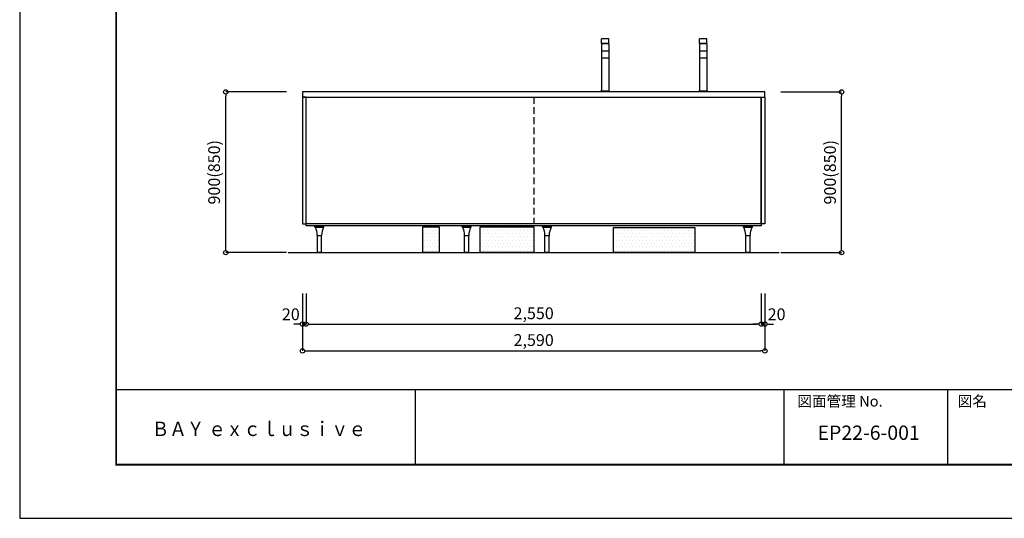
# Model space of a CAD drawing. Extents: x 0 to 12600, y 0 to 8910.
# Drawn here: x 0 to 5515, y 0 to 2791 of the extents above; entities that cross this region are included whole.
import ezdxf
from ezdxf.enums import TextEntityAlignment as Align

# ---------------------------------------------------------------- set-up
doc = ezdxf.new("R2010")
doc.units = 0
doc.header["$LTSCALE"] = 300
doc.header["$MEASUREMENT"] = 0
doc.linetypes.add('HIDDEN2', pattern=[0.1875, 0.125, -0.0625])
doc.layers.get('0').update_dxf_attribs({"linetype": 'CONTINUOUS'})
doc.layers.get('DEFPOINTS').update_dxf_attribs({"color": 251, "linetype": 'CONTINUOUS'})
for name, color, linetype in [('_0-1_作図', 7, 'CONTINUOUS'), ('仕上げ', 4, 'CONTINUOUS'), ('仕上げ3', 7, 'CONTINUOUS'), ('図枠', 3, 'CONTINUOUS'), ('寸法', 4, 'CONTINUOUS'), ('文字', 6, 'CONTINUOUS'), ('１', 7, 'CONTINUOUS')]:
    doc.layers.add(name, color=color, linetype=linetype)
doc.styles.add('明朝', font='msmincho.ttc', dxfattribs={"width": 0.95})
doc.styles.add('ＭＳ_ゴシック0', font='msgothic.ttc', dxfattribs={"width": 0.85})
doc.dimstyles.new('STANDARD$0', dxfattribs={"dimscale": 30, "dimtxt": 2.5, "dimasz": 0.8, "dimexe": 0, "dimexo": 3, "dimgap": 0.9, "dimtad": 1, "dimdec": 1, "dimtxsty": '明朝', "dimblk": 'DOT', "dimcen": 0.09, "dimclrd": 256, "dimclre": 256, "dimclrt": 256, "dimazin": 3, "dimtfac": 1, "dimtix": 1, "dimtmove": 0, "dimatfit": 3, "dimtolj": 1})
pattern_1 = [(0, (-250, -2e-13), (9.375, 18.75), [0, -18.75])]

# ---------------------------------------------------------------- blocks, each defined once
blk = doc.blocks.new('A$C637')
at = {"layer": '１', "color": 7, "linetype": 'CONTINUOUS'}
for p, q in [((-25.25, 143), (-25.25, 146)), ((-25.25, 146), (25.25, 146)), ((-25.25, 143), (25.25, 143)), ((25.25, 143), (25.25, 146)), ((-11.75, 96), (11.75, 96)), ((-11.75, 1), (-11.75, 96)), ((11.75, 1), (11.75, 96)), ((11.75, 1), (-11.75, 1)), ((-10.75, 1), (-10.75, 0)), ((-10.75, 0), (10.75, 0)), ((10.75, 1), (10.75, 0))]:
    blk.add_line(p, q, dxfattribs=at)
for centre, start, end in [((-112.047474, 97.010777), 359.48315, 27.380153), ((112.047474, 97.010777), 152.619847, 180.51685)]:
    blk.add_arc(centre, 100, start, end, dxfattribs=at)
blk = doc.blocks.new('_DOTBLANK')
at = {"color": 0, "linetype": 'BYBLOCK'}
blk.add_line((-0.5, 0), (-1, 0), dxfattribs=at)
blk.add_circle((0, 0), 0.5, dxfattribs=at)
blk = doc.blocks.new('*D3842')
at = {"layer": '_0-1_作図', "color": 4}
for p, q in [((4264.1, 2386.9), (4604.1, 2386.9)), ((4604.1, 1510.9), (4604.1, 2362.9)), ((4264.1, 1486.9), (4604.1, 1486.9))]:
    blk.add_line(p, q, dxfattribs=at)
at = {"layer": 'DEFPOINTS', "color": 0}
for p in [(4174.1, 2386.9), (4604.1, 2386.9), (4174.1, 1486.9)]:
    blk.add_point(p, dxfattribs=at)
at = {"layer": '_0-1_作図', "color": 4, "xscale": 24, "yscale": 24, "zscale": 24}
for p, rotation in [((4604.1, 2386.9), 89.99999999999994), ((4604.1, 1486.9), 269.9999999999999)]:
    blk.add_blockref('_DOTBLANK', p, dxfattribs=dict(at, rotation=rotation))
at = {"layer": '_0-1_作図', "color": 4, "linetype": 'CONTINUOUS', "insert": (4539, 1936.9), "char_height": 66, "attachment_point": 5, "rotation": 90, "style": '明朝'}
blk.add_mtext('\\A1;900(850)', dxfattribs=at)
blk = doc.blocks.new('_OPEN')
at = {"layer": '仕上げ', "color": 0}
for p, q in [((-1, 0.17), (0, 0)), ((-1, -0.17), (0, 0)), ((0, 0), (-1, 0))]:
    blk.add_line(p, q, dxfattribs=at)
blk = doc.blocks.new('*D3843')
at = {"layer": '_0-1_作図', "color": 4}
for p, q in [((1494.1, 2386.9), (1154.1, 2386.9)), ((1154.1, 1510.9), (1154.1, 2362.9)), ((1494.1, 1486.9), (1154.1, 1486.9))]:
    blk.add_line(p, q, dxfattribs=at)
at = {"layer": 'DEFPOINTS', "color": 0}
for p in [(1154.1, 2386.9), (1584.1, 2386.9), (1584.1, 1486.9)]:
    blk.add_point(p, dxfattribs=at)
at = {"layer": '_0-1_作図', "color": 4, "xscale": 24, "yscale": 24, "zscale": 24}
for p, rotation in [((1154.1, 2386.9), 89.99999999999994), ((1154.1, 1486.9), 269.9999999999999)]:
    blk.add_blockref('_DOTBLANK', p, dxfattribs=dict(at, rotation=rotation))
at = {"layer": '_0-1_作図', "color": 4, "linetype": 'CONTINUOUS', "insert": (1089, 1936.9), "char_height": 66, "attachment_point": 5, "rotation": 90, "style": '明朝'}
blk.add_mtext('\\A1;900(850)', dxfattribs=at)
blk = doc.blocks.new('*D3844')
at = {"layer": '_0-1_作図', "color": 4}
for p, q in [((1584.1, 1258.9), (1584.1, 1086.9)), ((1604.1, 1258.9), (1604.1, 1086.9)), ((1560.1, 1086.9), (1536.1, 1086.9)), ((1584.1, 1086.9), (1604.1, 1086.9)), ((1628.1, 1086.9), (1652.1, 1086.9))]:
    blk.add_line(p, q, dxfattribs=at)
at = {"layer": 'DEFPOINTS', "color": 0}
for p in [(1584.1, 1348.9), (1604.1, 1348.9), (1604.1, 1086.9)]:
    blk.add_point(p, dxfattribs=at)
at = {"layer": '_0-1_作図', "color": 4, "xscale": 24, "yscale": 24, "zscale": 24}
blk.add_blockref('_DOTBLANK', (1584.1, 1086.9), dxfattribs=at)
at = {"layer": '_0-1_作図', "color": 4, "xscale": 24, "yscale": 24, "zscale": 24, "rotation": 180}
blk.add_blockref('_DOTBLANK', (1604.1, 1086.9), dxfattribs=at)
at = {"layer": '_0-1_作図', "color": 4, "linetype": 'CONTINUOUS', "insert": (1518.8, 1141.9), "char_height": 66, "attachment_point": 5, "style": '明朝'}
blk.add_mtext('\\A1;20', dxfattribs=at)
blk = doc.blocks.new('*D3845')
at = {"layer": '_0-1_作図', "color": 4}
for p, q in [((1604.1, 1258.9), (1604.1, 1086.9)), ((4154.1, 1258.9), (4154.1, 1086.9)), ((1628.1, 1086.9), (4130.1, 1086.9))]:
    blk.add_line(p, q, dxfattribs=at)
at = {"layer": 'DEFPOINTS', "color": 0}
for p in [(1604.1, 1348.9), (4154.1, 1348.9), (4154.1, 1086.9)]:
    blk.add_point(p, dxfattribs=at)
at = {"layer": '_0-1_作図', "color": 4, "xscale": 24, "yscale": 24, "zscale": 24, "rotation": 180}
blk.add_blockref('_DOTBLANK', (1604.1, 1086.9), dxfattribs=at)
at = {"layer": '_0-1_作図', "color": 4, "xscale": 24, "yscale": 24, "zscale": 24}
blk.add_blockref('_DOTBLANK', (4154.1, 1086.9), dxfattribs=at)
at = {"layer": '_0-1_作図', "color": 4, "linetype": 'CONTINUOUS', "insert": (2879.1, 1147.6), "char_height": 66, "attachment_point": 5, "style": '明朝'}
blk.add_mtext('\\A1;2,550', dxfattribs=at)
blk = doc.blocks.new('*D3846')
at = {"layer": '_0-1_作図', "color": 4}
for p, q in [((4154.1, 1258.9), (4154.1, 1086.9)), ((4174.1, 1258.9), (4174.1, 1086.9)), ((4130.1, 1086.9), (4106.1, 1086.9)), ((4154.1, 1086.9), (4174.1, 1086.9)), ((4198.1, 1086.9), (4222.1, 1086.9))]:
    blk.add_line(p, q, dxfattribs=at)
at = {"layer": 'DEFPOINTS', "color": 0}
for p in [(4154.1, 1348.9), (4174.1, 1348.9), (4174.1, 1086.9)]:
    blk.add_point(p, dxfattribs=at)
at = {"layer": '_0-1_作図', "color": 4, "xscale": 24, "yscale": 24, "zscale": 24}
blk.add_blockref('_DOTBLANK', (4154.1, 1086.9), dxfattribs=at)
at = {"layer": '_0-1_作図', "color": 4, "xscale": 24, "yscale": 24, "zscale": 24, "rotation": 180}
blk.add_blockref('_DOTBLANK', (4174.1, 1086.9), dxfattribs=at)
at = {"layer": '_0-1_作図', "color": 4, "linetype": 'CONTINUOUS', "insert": (4239.9, 1141.9), "char_height": 66, "attachment_point": 5, "style": '明朝'}
blk.add_mtext('\\A1;20', dxfattribs=at)
blk = doc.blocks.new('*D3847')
at = {"layer": '_0-1_作図', "color": 4}
for p, q in [((1584.1, 1258.9), (1584.1, 936.9)), ((4174.1, 1258.9), (4174.1, 936.9)), ((1608.1, 936.9), (4150.1, 936.9))]:
    blk.add_line(p, q, dxfattribs=at)
at = {"layer": 'DEFPOINTS', "color": 0}
for p in [(1584.1, 1348.9), (4174.1, 1348.9), (4174.1, 936.9)]:
    blk.add_point(p, dxfattribs=at)
at = {"layer": '_0-1_作図', "color": 4, "xscale": 24, "yscale": 24, "zscale": 24, "rotation": 180}
blk.add_blockref('_DOTBLANK', (1584.1, 936.9), dxfattribs=at)
at = {"layer": '_0-1_作図', "color": 4, "xscale": 24, "yscale": 24, "zscale": 24}
blk.add_blockref('_DOTBLANK', (4174.1, 936.9), dxfattribs=at)
at = {"layer": '_0-1_作図', "color": 4, "linetype": 'CONTINUOUS', "insert": (2879.1, 997.6), "char_height": 66, "attachment_point": 5, "style": '明朝'}
blk.add_mtext('\\A1;2,590', dxfattribs=at)
blk = doc.blocks.new('A$C5928')
at = {"layer": '_0-1_作図', "color": 7, "linetype": 'CONTINUOUS'}
for p, q in [((-20.5, 296), (20.5, 296)), ((-20.5, 270), (-20.5, 296)), ((20.5, 270), (20.5, 296)), ((-20.5, 270), (20.5, 270)), ((-20.5, 268), (-19.5, 270)), ((-20.5, 268), (20.5, 268)), ((-20.5, 268), (-20.5, 4.007568)), ((-20.5, 228), (20.5, 228)), ((-20.5, 227), (20.5, 227)), ((19.5, 270), (20.5, 268)), ((20.5, 268), (20.5, 4.007568)), ((-20.5, 189), (20.5, 189)), ((-20.5, 188), (20.5, 188)), ((-25, 4), (25, 4)), ((-25, 0), (-25, 4)), ((-25, 0), (25, 0)), ((25, 0), (25, 4))]:
    blk.add_line(p, q, dxfattribs=at)

msp = doc.modelspace()

# ---------------------------------------------------------------- hatches: boundary and pattern name
at = {"layer": '寸法', "linetype": 'CONTINUOUS'}
h = msp.add_hatch(dxfattribs=at)
h.set_pattern_fill('DOTS', scale=300, style=0)
h.set_pattern_definition([(0, (100, -9e-13), (9.375, 18.75), [0, -18.75])])
h.paths.add_polyline_path([(2259.09, 1486.89), (2259.09, 1631.89), (2349.09, 1631.89), (2349.09, 1486.89)])
h = msp.add_hatch(dxfattribs=at)
h.set_pattern_fill('DOTS', scale=300, style=0)
h.set_pattern_definition(pattern_1)
h.paths.add_polyline_path([(2579.09, 1486.89), (2579.09, 1631.89), (2879.09, 1631.89), (2879.09, 1486.89)])
h = msp.add_hatch(dxfattribs=at)
h.set_pattern_fill('DOTS', scale=300, style=0)
h.set_pattern_definition(pattern_1)
h.paths.add_polyline_path([(3326.59, 1486.89), (3326.59, 1626.89), (3781.59, 1626.89), (3781.59, 1486.89)])

# ---------------------------------------------------------------- linework, layer by layer
at = {"layer": '_0-1_作図', "color": 7, "linetype": 'HIDDEN2'}
msp.add_line((2879.09, 2356.89), (2879.09, 1647.89), dxfattribs=at)
at = {"layer": '_0-1_作図', "color": 7, "linetype": 'CONTINUOUS'}
for p, q in [((1604.09, 1636.89), (1604.09, 1647.89)), ((4154.09, 1636.89), (1604.09, 1636.89)), ((4154.09, 1647.89), (4154.09, 1636.89))]:
    msp.add_line(p, q, dxfattribs=at)
for points in [[(1584.09, 2386.89), (1584.09, 2356.89), (4174.09, 2356.89), (4174.09, 2386.89)], [(1584.09, 2356.89), (1584.09, 1647.89), (1604.09, 1647.89), (1604.09, 2356.89)], [(4154.09, 2356.89), (4154.09, 1647.89), (1604.09, 1647.89), (1604.09, 2356.89)], [(4174.09, 2356.89), (4174.09, 1647.89), (4154.09, 1647.89), (4154.09, 2356.89)], [(2259.09, 1486.89), (2259.09, 1631.89), (2349.09, 1631.89), (2349.09, 1486.89)], [(2579.09, 1486.89), (2579.09, 1631.89), (2879.09, 1631.89), (2879.09, 1486.89)], [(3326.59, 1486.89), (3326.59, 1626.89), (3781.59, 1626.89), (3781.59, 1486.89)]]:
    msp.add_lwpolyline(points, close=True, dxfattribs=at)
at = {"layer": 'DEFPOINTS', "color": 251, "linetype": 'CONTINUOUS'}
msp.add_lwpolyline([(0, 0), (12600, 0), (12600, 8910), (0, 8910)], close=True, dxfattribs=at)
at = {"layer": '仕上げ3', "color": 7, "linetype": 'CONTINUOUS'}
msp.add_line((1504.09, 1486.89), (4254.09, 1486.89), dxfattribs=at)
at = {"layer": '図枠', "color": 3, "linetype": 'CONTINUOUS'}
for p, q in [((540.02, 720), (12240, 720)), ((2217.74, 300), (2217.74, 720)), ((4282.82, 300), (4282.82, 720)), ((5196.93, 720), (5196.93, 300))]:
    msp.add_line(p, q, dxfattribs=at)
at = {"layer": '図枠', "color": 3, "linetype": 'CONTINUOUS', "const_width": 10}
msp.add_lwpolyline([(540.02, 8610), (540.02, 300), (12240, 300), (12240, 8610)], close=True, dxfattribs=at)

# ---------------------------------------------------------------- block references
at = {"layer": '_0-1_作図', "color": 7, "linetype": 'CONTINUOUS', "xscale": -1}
for p in [(3279.09, 2386.89), (3829.09, 2386.89)]:
    msp.add_blockref('A$C5928', p, dxfattribs=at)
at = {"layer": '_0-1_作図', "color": 7, "linetype": 'CONTINUOUS', "rotation": 359.9999999999999}
for p in [(1679.09, 1486.89), (2504.09, 1486.89), (2954.09, 1486.89), (4079.09, 1486.89)]:
    msp.add_blockref('A$C637', p, dxfattribs=at)

# ---------------------------------------------------------------- texts
at = {"layer": '寸法', "color": 4, "style": '明朝'}
for s, p in [('図面管理 No.', (4356.39, 606.68)), ('図名', (5253.82, 606.68))]:
    msp.add_text(s, height=60, dxfattribs=at).set_placement(p, align=Align.BOTTOM_LEFT)
at = {"layer": '文字', "color": 6, "style": 'ＭＳ_ゴシック0', "width": 0.9}
msp.add_text('ＢＡＹ ｅｘｃｌｕｓｉｖｅ', height=80, dxfattribs=at).set_placement((1340.02, 490), align=Align.MIDDLE)
at = {"layer": '文字', "color": 6, "style": '明朝'}
msp.add_text('EP22-6-001', height=80, dxfattribs=at).set_placement((4755.5, 468.74), align=Align.MIDDLE)

# ---------------------------------------------------------------- dimensions: what is measured, and where the dimension line sits
at = {"layer": '_0-1_作図', "color": 7, "linetype": 'CONTINUOUS'}
for base, p1, p2, picture, middle in [((1154.09, 2386.89), (1584.09, 1486.89), (1584.09, 2386.89), '*D3843', (1089.05, 1936.89)), ((4604.09, 2386.89), (4174.09, 1486.89), (4174.09, 2386.89), '*D3842', (4539.05, 1936.89))]:
    dim = msp.add_linear_dim(base=base, p1=p1, p2=p2, angle=90, text='<>(850)', dimstyle='STANDARD$0', override={"dimtxt": 2.2, "dimgap": 0.735, "dimblk": 'DOTBLANK', "dimclrd": 4, "dimclre": 4, "dimclrt": 4, "dimldrblk": 'OPEN'}, dxfattribs=at)
    dim.commit()
    dim.dimension.update_dxf_attribs({"geometry": picture, "text_midpoint": middle})
for base, p1, p2, picture, middle in [((1604.09, 1086.89), (1584.09, 1348.93), (1604.09, 1348.93), '*D3844', (1518.84, 1141.94)), ((4174.09, 1086.89), (4154.09, 1348.93), (4174.09, 1348.93), '*D3846', (4239.92, 1141.94))]:
    dim = msp.add_linear_dim(base=base, p1=p1, p2=p2, dimstyle='STANDARD$0', override={"dimtxt": 2.2, "dimgap": 0.735, "dimblk": 'DOTBLANK', "dimclrd": 4, "dimclre": 4, "dimclrt": 4, "dimldrblk": 'OPEN'}, dxfattribs=at)
    dim.commit()
    dim.dimension.update_dxf_attribs({"geometry": picture, "text_midpoint": middle, "dimtype": 160})
for base, p1, p2, picture, middle in [((4174.09, 936.89), (1584.09, 1348.93), (4174.09, 1348.93), '*D3847', (2879.09, 997.59)), ((4154.09, 1086.89), (1604.09, 1348.93), (4154.09, 1348.93), '*D3845', (2879.09, 1147.59))]:
    dim = msp.add_linear_dim(base=base, p1=p1, p2=p2, dimstyle='STANDARD$0', override={"dimtxt": 2.2, "dimgap": 0.735, "dimblk": 'DOTBLANK', "dimclrd": 4, "dimclre": 4, "dimclrt": 4, "dimldrblk": 'OPEN'}, dxfattribs=at)
    dim.commit()
    dim.dimension.update_dxf_attribs({"geometry": picture, "text_midpoint": middle})

doc.saveas('drawing.dxf')
